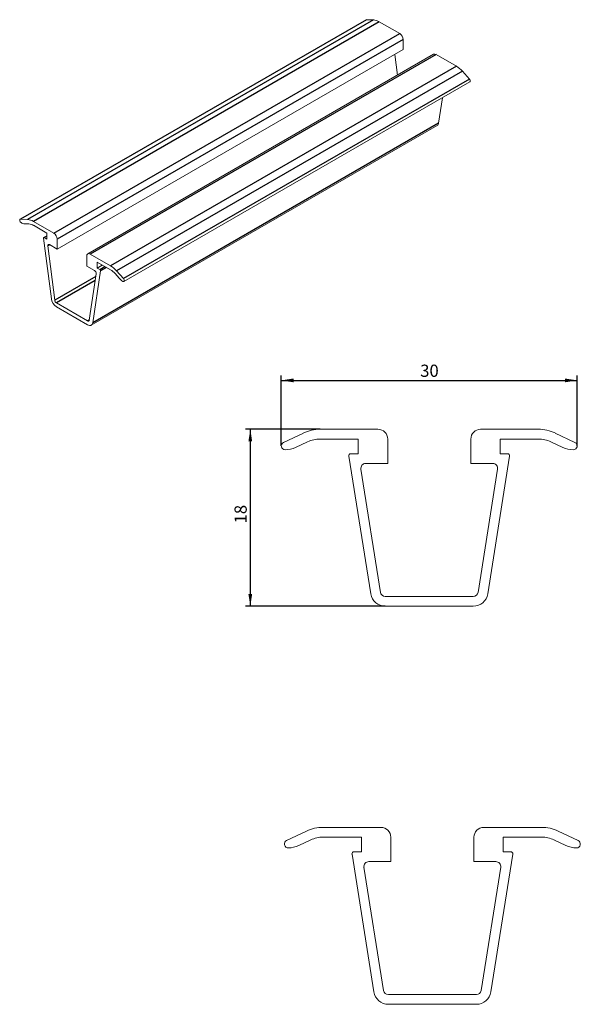
# Model space of a CAD drawing. Units: millimetres. Extents: x 22 to 136, y 66 to 268.
import ezdxf

# ---------------------------------------------------------------- set-up
doc = ezdxf.new("R2010")
doc.units = ezdxf.units.MM
doc.linetypes.add('SLD-Plná', pattern=[0])
doc.layers.add('KOTY', color=82, linetype='SLD-Plná')
doc.layers.add('OBRYS', color=7, linetype='SLD-Plná', lineweight=15)
doc.styles.add('SLDTEXTSTYLE0', font='TXT', dxfattribs={"width": 0.75})
doc.dimstyles.new('SLDDIMSTYLE0', dxfattribs={"dimtxt": 2.5, "dimasz": 2.5, "dimexe": 0, "dimexo": 0.0625, "dimtad": 1, "dimdec": 0, "dimlfac": 0.5, "dimrnd": 1e-09, "dimzin": 12, "dimdsep": 46, "dimtxsty": 'SLDTEXTSTYLE0', "dimsah": 1, "dimcen": 0.09, "dimadec": 0, "dimazin": 3, "dimtfac": 1, "dimtdec": 1, "dimtofl": 0, "dimtmove": 0, "dimatfit": 3, "dimfxl": 1, "dimfrac": 2, "dimtolj": 1, "dimtzin": 12, "dimarcsym": 0})
doc.dimstyles.new('SLDDIMSTYLE1', dxfattribs={"dimtxt": 2.5, "dimasz": 2.5, "dimexe": 0, "dimexo": 0.0625, "dimtad": 1, "dimdec": 0, "dimlfac": 0.5, "dimrnd": 1e-09, "dimzin": 12, "dimdsep": 46, "dimtxsty": 'SLDTEXTSTYLE0', "dimsah": 1, "dimcen": 0.09, "dimadec": 0, "dimazin": 3, "dimtfac": 1, "dimtdec": 0, "dimtofl": 0, "dimtmove": 0, "dimatfit": 3, "dimfxl": 1, "dimfrac": 2, "dimtolj": 1, "dimtzin": 12, "dimarcsym": 0})

# ---------------------------------------------------------------- blocks, each defined once
blk = doc.blocks.new('*D5')
at = {"layer": 'KOTY'}
for p, q in [((83.06, 183.82), (67.8, 183.82)), ((68.8, 183.82), (68.8, 147.62)), ((96.38, 147.62), (67.8, 147.62))]:
    blk.add_line(p, q, dxfattribs=at)
for points in [[(68.8, 183.82), (68.41, 181.32), (69.18, 181.32)], [(68.8, 147.62), (69.18, 150.12), (68.41, 150.12)]]:
    blk.add_solid(points, dxfattribs=at)
at = {"layer": 'KOTY', "insert": (65.57, 164.56), "char_height": 2.5, "attachment_point": 1, "rotation": 90, "style": 'SLDTEXTSTYLE0'}
blk.add_mtext('18', dxfattribs=at)
blk = doc.blocks.new('*D6')
at = {"layer": 'KOTY'}
for p, q in [((75.13, 180.42), (75.13, 194.82)), ((75.13, 193.82), (135.62, 193.82)), ((135.62, 180.42), (135.62, 194.82))]:
    blk.add_line(p, q, dxfattribs=at)
for points in [[(75.13, 193.82), (77.63, 193.43), (77.63, 194.2)], [(135.62, 193.82), (133.12, 194.2), (133.12, 193.43)]]:
    blk.add_solid(points, dxfattribs=at)
at = {"layer": 'KOTY', "insert": (103.53, 197.04), "char_height": 2.5, "attachment_point": 1, "style": 'SLDTEXTSTYLE0'}
blk.add_mtext('30', dxfattribs=at)

msp = doc.modelspace()

# ---------------------------------------------------------------- linework, layer by layer
at = {"color": 7, "linetype": 'SLD-Plná'}
for p, q in [((92.52, 267.61), (21.81, 226.79)), ((93.96, 267.56), (23.25, 226.74)), ((95.17, 267.17), (24.46, 226.35)), ((28.63, 223.94), (99.34, 264.76)), ((100.05, 263.54), (29.34, 222.72)), ((106.77, 260.48), (36.06, 219.66)), ((110.94, 258.07), (40.23, 217.25)), ((112.15, 257.06), (41.44, 216.24)), ((113.59, 255.45), (42.88, 214.63)), ((107.29, 246.43), (36.57, 205.61)), ((27.22, 223.34), (26.68, 223.03)), ((27.81, 221.56), (27.4, 221.32)), ((38.01, 216.49), (39.07, 217.1)), ((39.38, 216.92), (38.15, 216.22)), ((37.2, 215.06), (28.81, 210.22)), ((37.08, 214.25), (29.16, 209.67)), ((35.89, 206.21), (35.53, 206))]:
    msp.add_line(p, q, dxfattribs=at)
at = {"layer": 'OBRYS'}
for p, q in [((92.45, 267.59), (21.73, 226.77)), ((93.96, 267.56), (92.52, 267.61)), ((99.34, 264.76), (95.17, 267.17)), ((100.05, 261.5), (100.05, 263.54)), ((100.05, 261.5), (29.34, 220.68)), ((106.27, 260.53), (35.56, 219.71)), ((98.86, 256.25), (98.32, 260.5)), ((110.94, 258.07), (106.77, 260.48)), ((113.59, 255.45), (112.15, 257.06)), ((42.95, 214.06), (113.67, 254.88)), ((107.29, 246.43), (108.06, 251.64)), ((36.28, 205.11), (106.99, 245.93)), ((23.25, 226.74), (21.81, 226.79)), ((22.69, 225.85), (23.55, 225.83)), ((28.63, 223.94), (24.46, 226.35)), ((24.46, 225.54), (27.22, 223.94)), ((27.22, 223.94), (27.22, 222.72)), ((26.54, 222.92), (28.12, 210.5)), ((27.22, 223.41), (26.58, 223.04)), ((27.22, 222.72), (26.68, 223.03)), ((27.75, 221.59), (29.34, 220.68)), ((29.34, 220.68), (29.34, 222.72)), ((28.81, 210.22), (27.4, 221.32)), ((40.23, 217.25), (36.06, 219.66)), ((35.35, 219.25), (35.35, 217.21)), ((37.47, 218.02), (40.23, 216.43)), ((37.47, 216.8), (37.47, 218.02)), ((35.35, 217.21), (36.94, 216.29)), ((37.29, 215.62), (35.88, 206.14)), ((36.57, 205.61), (38.15, 216.22)), ((38.53, 217.41), (37.47, 216.8)), ((38.01, 216.49), (37.47, 216.8)), ((41.14, 215.67), (42, 214.7)), ((42.88, 214.63), (41.44, 216.24)), ((35.53, 206), (29.16, 209.67)), ((29.16, 208.86), (35.53, 205.18)), ((94.88, 183.82), (83.06, 183.82)), ((127.69, 183.82), (115.88, 183.82)), ((79.66, 183.05), (75.59, 181.14)), ((83.06, 181.82), (90.88, 181.82)), ((90.88, 181.82), (90.88, 178.82)), ((96.88, 176.82), (96.88, 181.82)), ((113.88, 181.82), (113.88, 176.82)), ((119.88, 178.82), (119.88, 181.82)), ((119.88, 181.82), (127.69, 181.82)), ((135.16, 181.14), (131.09, 183.05)), ((78.06, 180.09), (80.51, 181.25)), ((130.24, 181.25), (132.69, 180.09)), ((88.95, 178.35), (93.41, 150.15)), ((90.88, 178.82), (89.34, 178.82)), ((117.34, 150.15), (121.8, 178.35)), ((121.41, 178.82), (119.88, 178.82)), ((95.39, 150.46), (91.4, 175.66)), ((92.39, 176.82), (96.88, 176.82)), ((113.88, 176.82), (118.36, 176.82)), ((119.35, 175.66), (115.36, 150.46)), ((114.38, 149.62), (96.38, 149.62)), ((96.38, 147.62), (114.38, 147.62)), ((80.3, 101.62), (76.23, 99.71)), ((95.52, 102.38), (83.7, 102.38)), ((128.33, 102.38), (116.52, 102.38)), ((135.8, 99.71), (131.73, 101.62)), ((78.7, 98.66), (81.15, 99.81)), ((83.7, 100.38), (91.52, 100.38)), ((91.52, 100.38), (91.52, 97.38)), ((97.52, 95.38), (97.52, 100.38)), ((114.52, 100.38), (114.52, 95.38)), ((120.52, 97.38), (120.52, 100.38)), ((120.52, 100.38), (128.33, 100.38)), ((130.88, 99.81), (133.33, 98.66)), ((89.59, 96.92), (94.05, 68.71)), ((91.52, 97.38), (89.98, 97.38)), ((117.98, 68.71), (122.44, 96.92)), ((122.05, 97.38), (120.52, 97.38)), ((93.03, 95.38), (97.52, 95.38)), ((114.52, 95.38), (119, 95.38)), ((96.03, 69.03), (92.04, 94.23)), ((119.99, 94.23), (116, 69.03)), ((115.02, 68.18), (97.02, 68.18)), ((97.02, 66.18), (115.02, 66.18))]:
    msp.add_line(p, q, dxfattribs=at)
at = {"layer": 'OBRYS', "flags": 128}
for points in [[(92.52, 267.61), (92.45, 267.59), (92.45, 267.59)], [(113.67, 254.88), (113.71, 254.91), (113.74, 254.99), (113.75, 255.1), (113.72, 255.22), (113.66, 255.34), (113.59, 255.45)], [(21.81, 226.79), (21.74, 226.77), (21.68, 226.71), (21.65, 226.62), (21.66, 226.51), (21.69, 226.39), (21.76, 226.27), (21.84, 226.17), (21.93, 226.09)], [(26.68, 223.03), (26.65, 223.04), (26.62, 223.05), (26.59, 223.05), (26.57, 223.04), (26.55, 223.02), (26.54, 222.99), (26.54, 222.96), (26.54, 222.92)], [(27.4, 221.32), (27.4, 221.41), (27.41, 221.49), (27.44, 221.56), (27.48, 221.61), (27.54, 221.63), (27.6, 221.64), (27.68, 221.63), (27.75, 221.59)], [(42.75, 214.08), (42.85, 214.04), (42.93, 214.05), (42.99, 214.09), (43.03, 214.17), (43.04, 214.28), (43.01, 214.4), (42.95, 214.52), (42.88, 214.63)], [(35.88, 206.14), (35.86, 206.08), (35.84, 206.03), (35.8, 205.99), (35.76, 205.97), (35.71, 205.95), (35.65, 205.95), (35.59, 205.97), (35.53, 206)], [(35.53, 205.18), (35.71, 205.1), (35.89, 205.05), (36.06, 205.04), (36.22, 205.08), (36.35, 205.16), (36.45, 205.28), (36.53, 205.43), (36.57, 205.61)]]:
    msp.add_lwpolyline(points, dxfattribs=at)
at = {"layer": 'OBRYS'}
for centre, radius, start, end in [((93.79, 264.93), 2.63, 58.4048, 86.202), ((98.52, 263.47), 1.54, 2.6055, 57.3945), ((106.47, 260.07), 0.503, 54.3824, 114.3071), ((108.38, 253.78), 5, 41.0817, 59.1608), ((106.63, 246.48), 0.658, 302.9923, 355.757), ((22.8, 227.5), 1.65, 238.4048, 266.202), ((23.08, 224.11), 2.63, 58.4048, 86.202), ((23.42, 223.86), 1.97, 58.4048, 86.202), ((27.8, 222.65), 1.54, 2.6055, 57.3945), ((35.78, 219.32), 0.437, 50.7967, 189.214), ((36.54, 215.66), 0.745, 356.7915, 58.0093), ((37.85, 216.23), 0.298, 356.7915, 58.0093), ((37.67, 212.96), 5, 41.0817, 59.1608), ((38.31, 213.21), 3.75, 41.0817, 59.1608), ((44.36, 216.76), 3.12, 221.0817, 239.1608), ((30.44, 210.83), 2.34, 188.0913, 237.1079), ((29.59, 210.33), 0.781, 188.0913, 237.1079), ((83.06, 175.82), 8, 90, 115.2088), ((94.88, 181.82), 2, 0, 90), ((115.88, 181.82), 2, 90, 180), ((127.69, 175.82), 8, 64.7912, 90), ((83.06, 175.82), 6, 90, 115.2088), ((127.69, 175.82), 6, 64.7912, 90), ((75.93, 180.42), 0.8, 115.2088, 270), ((75.93, 184.62), 5, 270, 295.2088), ((134.82, 184.62), 5, 244.7912, 270), ((134.82, 180.42), 0.8, 270, 64.7912), ((89.34, 178.42), 0.4, 90, 188.9925), ((121.41, 178.42), 0.4, 351.0075, 90), ((92.39, 175.82), 1, 90, 188.9925), ((118.36, 175.82), 1, 351.0075, 90), ((96.38, 150.62), 3, 188.9925, 270), ((96.38, 150.62), 1, 188.9925, 270), ((114.38, 150.62), 1, 270, 351.0075), ((114.38, 150.62), 3, 270, 351.0075), ((83.7, 94.38), 8, 90, 115.2088), ((95.52, 100.38), 2, 0, 90), ((116.52, 100.38), 2, 90, 180), ((128.33, 94.38), 8, 64.7912, 90), ((76.57, 98.98), 0.8, 115.2088, 270), ((83.7, 94.38), 6, 90, 115.2088), ((128.33, 94.38), 6, 64.7912, 90), ((135.46, 98.98), 0.8, 270, 64.7912), ((76.57, 103.18), 5, 270, 295.2088), ((89.98, 96.98), 0.4, 90, 188.9925), ((122.05, 96.98), 0.4, 351.0075, 90), ((135.46, 103.18), 5, 244.7912, 270), ((93.03, 94.38), 1, 90, 188.9925), ((119, 94.38), 1, 351.0075, 90), ((97.02, 69.18), 3, 188.9925, 270), ((97.02, 69.18), 1, 188.9925, 270), ((115.02, 69.18), 1, 270, 351.0075), ((115.02, 69.18), 3, 270, 351.0075)]:
    msp.add_arc(centre, radius, start, end, dxfattribs=at)

# ---------------------------------------------------------------- dimensions: what is measured, and where the dimension line sits
at = {"layer": 'KOTY'}
dim = msp.add_linear_dim(base=(135.62, 193.82), p1=(75.13, 180.42), p2=(135.62, 180.42), dimstyle='SLDDIMSTYLE1', dxfattribs=at)
dim.commit()
dim.dimension.update_dxf_attribs({"geometry": '*D6', "text_midpoint": (105.38, 193.82), "dimtype": 160})
dim = msp.add_linear_dim(base=(68.8, 147.62), p1=(83.06, 183.82), p2=(96.38, 147.62), angle=90, dimstyle='SLDDIMSTYLE0', dxfattribs=at)
dim.commit()
dim.dimension.update_dxf_attribs({"geometry": '*D5', "text_midpoint": (68.8, 166.41), "dimtype": 160})

doc.saveas('drawing.dxf')
